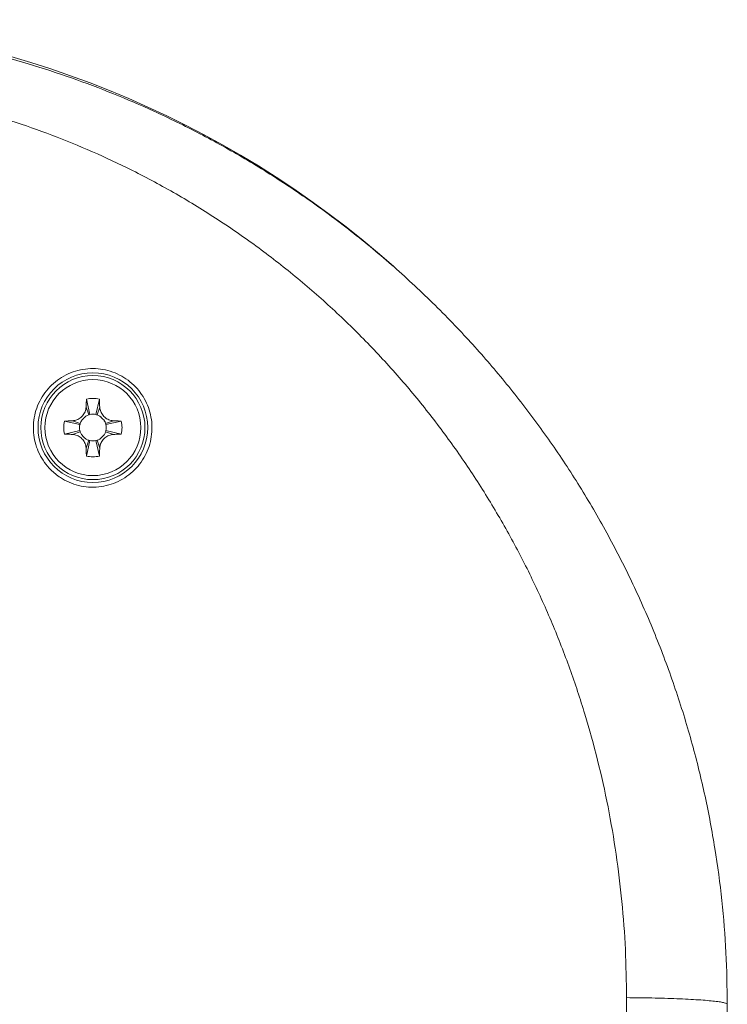
# Model space of a CAD drawing. Units: millimetres. Extents: x -351 to 693, y -691 to 1008.
# Drawn here: x 217 to 267, y 938 to 1008 of the extents above; entities that cross this region are included whole.
import ezdxf

# ---------------------------------------------------------------- set-up
doc = ezdxf.new("R2010")
doc.units = ezdxf.units.MM

msp = doc.modelspace()

# ---------------------------------------------------------------- linework, layer by layer
at = {"color": 7, "linetype": 'Continuous', "lineweight": 18}
for p, q in [((221.803, 981.014), (222.052, 979.92)), ((222.724, 981.014), (222.475, 979.92)), ((221.778, 980.449), (221.963, 979.895)), ((222.749, 980.449), (222.564, 979.895)), ((220.243, 979.454), (221.337, 979.205)), ((220.808, 979.479), (221.362, 979.294)), ((223.719, 979.479), (223.165, 979.294)), ((224.284, 979.454), (223.19, 979.205)), ((220.243, 978.533), (221.337, 978.782)), ((220.808, 978.508), (221.362, 978.693)), ((223.719, 978.508), (223.165, 978.693)), ((224.284, 978.533), (223.19, 978.782)), ((221.778, 977.538), (221.963, 978.092)), ((221.803, 976.973), (222.052, 978.067)), ((222.724, 976.973), (222.475, 978.067)), ((222.749, 977.538), (222.564, 978.092))]:
    msp.add_line(p, q, dxfattribs=at)
at = {"color": 7, "linetype": 'Continuous', "lineweight": 18, "flags": 128}
for points in [[(221.362, 979.294), (221.403, 979.396), (221.45, 979.485)], [(221.772, 979.806), (221.861, 979.854), (221.963, 979.895)], [(222.564, 979.895), (222.666, 979.854), (222.755, 979.807)], [(223.076, 979.485), (223.124, 979.396), (223.165, 979.294)], [(221.45, 978.502), (221.403, 978.591), (221.362, 978.693)], [(223.165, 978.693), (223.124, 978.591), (223.077, 978.502)], [(221.963, 978.092), (221.861, 978.133), (221.772, 978.18)], [(222.755, 978.181), (222.666, 978.133), (222.564, 978.092)]]:
    msp.add_lwpolyline(points, dxfattribs=at)
at = {"color": 7, "linetype": 'Continuous', "lineweight": 18}
for radius in [3.902, 3.7, 3.413]:
    msp.add_circle((222.263, 978.993), radius, dxfattribs=at)
for centre, radius, start, end in [((197.196, 937.993), 70.067, 48.49311, 87.4911), ((222.263, 978.993), 2.072, 77.16041, 102.83959), ((222.263, 978.993), 2.072, 167.16041, 192.83959), ((222.263, 978.993), 0.95, 102.83959, 108.43495), ((222.263, 978.993), 0.95, 77.16041, 102.83959), ((222.263, 978.993), 0.95, 71.56505, 77.16041), ((222.263, 978.993), 2.072, 347.16041, 12.83959), ((222.263, 978.993), 0.95, 167.16041, 192.83959), ((222.263, 978.993), 0.95, 161.56505, 167.16041), ((222.263, 978.993), 0.95, 192.83959, 198.43495), ((222.263, 978.993), 0.95, 12.83959, 18.43495), ((222.263, 978.993), 0.95, 341.56505, 347.16041), ((222.263, 978.993), 0.95, 347.16041, 12.83959), ((222.263, 978.993), 0.95, 251.56505, 257.16041), ((222.263, 978.993), 0.95, 257.16041, 282.83959), ((222.263, 978.993), 0.95, 282.83959, 288.43495), ((222.263, 978.993), 2.072, 257.16041, 282.83959)]:
    msp.add_arc(centre, radius, start, end, dxfattribs=at)
for points, knots in [([(200.863, 1007.743), (202.038, 1007.67), (204.367, 1007.525), (207.814, 1007.089), (211.18, 1006.505), (214.457, 1005.768), (217.642, 1004.892), (220.727, 1003.885), (223.71, 1002.757), (226.76, 1001.443), (229.888, 999.912), (233.098, 998.126), (236.235, 996.157), (238.798, 994.352), (240.828, 992.794), (242.36, 991.548), (243.863, 990.253), (245.335, 988.91), (246.774, 987.52), (248.567, 985.686), (250.668, 983.353), (253.009, 980.459), (255.215, 977.412), (257.272, 974.22), (259.171, 970.888), (260.899, 967.422), (262.439, 963.849), (263.776, 960.201), (264.899, 956.515), (265.809, 952.807), (266.511, 949.09), (267.003, 945.377), (267.307, 941.678), (267.345, 939.218), (267.363, 937.993)], [0, 0, 0, 0, 0.03328, 0.066011, 0.098194, 0.129831, 0.16092, 0.191463, 0.221462, 0.250915, 0.285164, 0.319688, 0.354487, 0.389563, 0.408048, 0.42661, 0.445248, 0.463963, 0.482755, 0.501624, 0.536235, 0.571195, 0.606505, 0.642164, 0.678175, 0.714538, 0.751253, 0.787785, 0.823984, 0.859849, 0.895383, 0.930586, 0.965458, 1, 1, 1, 1]), ([(260.198, 938.466), (260.182, 939.609), (260.151, 941.887), (259.896, 945.29), (259.487, 948.672), (258.91, 952.03), (258.169, 955.355), (257.263, 958.631), (256.19, 961.873), (254.946, 965.069), (253.531, 968.21), (251.952, 971.272), (250.209, 974.254), (248.308, 977.144), (246.255, 979.922), (244.044, 982.599), (241.676, 985.164), (239.155, 987.606), (236.499, 989.903), (233.716, 992.05), (230.815, 994.037), (227.81, 995.852), (224.824, 997.429), (221.882, 998.786), (219, 999.941), (216.067, 1000.944), (213.085, 1001.796), (210.063, 1002.494), (207.013, 1003.031), (203.946, 1003.418), (201.891, 1003.539), (200.863, 1003.6)], [0, 0, 0, 0, 0.035219, 0.070249, 0.105172, 0.140228, 0.175279, 0.210179, 0.245013, 0.280525, 0.315874, 0.351157, 0.38668, 0.422256, 0.45768, 0.493058, 0.529149, 0.565112, 0.60106, 0.637186, 0.673267, 0.709233, 0.745204, 0.777156, 0.808984, 0.840774, 0.872614, 0.904567, 0.93639, 0.968171, 1, 1, 1, 1]), ([(219.273, 975.987), (219.114, 976.161), (218.798, 976.509), (218.44, 977.12), (218.185, 977.776), (218.042, 978.467), (218.017, 979.171), (218.108, 979.874), (218.317, 980.552), (218.637, 981.192), (219.064, 981.769), (219.583, 982.269), (220.183, 982.674), (220.844, 982.972), (221.546, 983.152), (222.266, 983.212), (222.984, 983.146), (223.676, 982.964), (224.325, 982.666), (224.912, 982.269), (225.421, 981.779), (225.843, 981.215), (226.163, 980.589), (226.378, 979.919), (226.476, 979.221), (226.46, 978.513), (226.323, 977.817), (226.071, 977.149), (225.708, 976.531), (225.245, 975.98), (224.693, 975.515), (224.069, 975.149), (223.391, 974.896), (222.681, 974.76), (221.959, 974.749), (221.248, 974.857), (220.57, 975.087), (219.887, 975.443), (219.491, 975.794), (219.273, 975.987)], [0, 0, 0, 0, 0.026426, 0.052852, 0.079269, 0.105688, 0.132292, 0.158899, 0.185869, 0.21284, 0.240136, 0.267433, 0.294855, 0.322277, 0.349555, 0.376831, 0.403761, 0.430689, 0.457244, 0.483798, 0.510128, 0.536458, 0.5628, 0.589143, 0.61571, 0.642278, 0.669177, 0.696078, 0.72328, 0.750483, 0.777838, 0.805193, 0.832491, 0.859789, 0.88684, 0.913891, 0.940607, 0.967322, 1, 1, 1, 1]), ([(221.778, 980.449), (221.781, 980.506), (221.786, 980.619), (221.793, 980.808), (221.799, 980.939), (221.803, 981.014)], [0, 0, 0, 0, 0.299408, 0.5988, 1, 1, 1, 1]), ([(222.724, 981.014), (222.727, 980.958), (222.733, 980.846), (222.739, 980.658), (222.745, 980.525), (222.749, 980.449)], [0, 0, 0, 0, 0.299384, 0.598792, 1, 1, 1, 1]), ([(220.808, 979.479), (220.915, 979.495), (221.13, 979.527), (221.421, 979.705), (221.644, 979.962), (221.756, 980.228), (221.773, 980.394), (221.778, 980.449)], [0, 0, 0, 0, 0.21722, 0.436375, 0.662571, 0.88842, 1, 1, 1, 1]), ([(222.749, 980.449), (222.765, 980.342), (222.797, 980.126), (222.975, 979.836), (223.232, 979.613), (223.498, 979.501), (223.664, 979.484), (223.719, 979.479)], [0, 0, 0, 0, 0.21722, 0.436374, 0.662574, 0.88842, 1, 1, 1, 1]), ([(220.243, 979.454), (220.299, 979.457), (220.411, 979.463), (220.599, 979.469), (220.732, 979.475), (220.808, 979.479)], [0, 0, 0, 0, 0.299385, 0.598795, 1, 1, 1, 1]), ([(221.45, 979.484), (221.455, 979.491), (221.463, 979.503), (221.488, 979.532), (221.522, 979.569), (221.564, 979.613), (221.61, 979.661), (221.682, 979.735), (221.735, 979.777), (221.773, 979.807)], [0, 0, 0, 0, 0.126603, 0.232063, 0.327442, 0.426462, 0.539579, 0.671851, 1, 1, 1, 1]), ([(222.754, 979.807), (222.761, 979.802), (222.772, 979.794), (222.802, 979.769), (222.839, 979.735), (222.883, 979.693), (222.931, 979.647), (223.005, 979.575), (223.047, 979.522), (223.077, 979.484)], [0, 0, 0, 0, 0.126605, 0.232066, 0.327442, 0.426459, 0.539576, 0.671858, 1, 1, 1, 1]), ([(223.719, 979.479), (223.776, 979.476), (223.889, 979.471), (224.078, 979.464), (224.209, 979.458), (224.284, 979.454)], [0, 0, 0, 0, 0.299409, 0.598799, 1, 1, 1, 1]), ([(220.808, 978.508), (220.751, 978.511), (220.638, 978.516), (220.449, 978.523), (220.318, 978.529), (220.243, 978.533)], [0, 0, 0, 0, 0.299409, 0.5988, 1, 1, 1, 1]), ([(221.778, 977.538), (221.762, 977.645), (221.73, 977.861), (221.552, 978.151), (221.295, 978.374), (221.029, 978.486), (220.863, 978.503), (220.808, 978.508)], [0, 0, 0, 0, 0.21722, 0.436375, 0.662572, 0.88842, 1, 1, 1, 1]), ([(221.773, 978.18), (221.766, 978.185), (221.754, 978.193), (221.725, 978.218), (221.688, 978.252), (221.644, 978.294), (221.596, 978.34), (221.522, 978.412), (221.48, 978.465), (221.45, 978.503)], [0, 0, 0, 0, 0.126605, 0.232066, 0.32744, 0.42646, 0.539577, 0.67185, 1, 1, 1, 1]), ([(223.719, 978.508), (223.612, 978.492), (223.396, 978.46), (223.106, 978.282), (222.883, 978.025), (222.771, 977.759), (222.754, 977.593), (222.749, 977.538)], [0, 0, 0, 0, 0.21722, 0.436375, 0.662575, 0.88842, 1, 1, 1, 1]), ([(223.077, 978.503), (223.072, 978.496), (223.064, 978.484), (223.039, 978.455), (223.005, 978.418), (222.963, 978.374), (222.916, 978.326), (222.844, 978.252), (222.792, 978.21), (222.754, 978.18)], [0, 0, 0, 0, 0.126603, 0.232069, 0.32744, 0.42646, 0.539577, 0.671858, 1, 1, 1, 1]), ([(224.284, 978.533), (224.228, 978.53), (224.116, 978.524), (223.928, 978.518), (223.795, 978.512), (223.719, 978.508)], [0, 0, 0, 0, 0.299385, 0.598794, 1, 1, 1, 1]), ([(221.803, 976.973), (221.8, 977.029), (221.794, 977.141), (221.788, 977.329), (221.782, 977.462), (221.778, 977.538)], [0, 0, 0, 0, 0.299384, 0.598792, 1, 1, 1, 1]), ([(222.749, 977.538), (222.746, 977.481), (222.741, 977.368), (222.734, 977.179), (222.728, 977.048), (222.724, 976.973)], [0, 0, 0, 0, 0.299408, 0.5988, 1, 1, 1, 1]), ([(260.198, 867.521), (260.198, 870.896), (260.199, 877.647), (260.199, 887.783), (260.2, 897.923), (260.2, 908.064), (260.199, 918.204), (260.199, 928.34), (260.198, 935.091), (260.198, 938.466)], [0, 0, 0, 0, 0.142858, 0.285715, 0.428572, 0.571428, 0.714285, 0.857142, 1, 1, 1, 1]), ([(267.363, 937.993), (267.353, 938.012), (267.333, 938.048), (267.164, 938.104), (266.885, 938.159), (266.481, 938.213), (265.958, 938.265), (265.324, 938.313), (264.594, 938.355), (263.784, 938.391), (262.919, 938.421), (262.021, 938.443), (261.112, 938.459), (260.499, 938.464), (260.198, 938.466)], [0, 0, 0, 0, 0.07765, 0.15823, 0.24132, 0.326392, 0.41284, 0.499995, 0.587151, 0.673601, 0.758675, 0.841764, 0.922347, 1, 1, 1, 1]), ([(267.363, 937.993), (267.363, 934.661), (267.363, 927.998), (267.363, 917.996), (267.363, 907.994), (267.363, 897.993), (267.363, 887.991), (267.363, 877.989), (267.363, 871.326), (267.363, 867.993)], [0, 0, 0, 0, 0.14296, 0.285818, 0.428613, 0.571387, 0.714182, 0.85704, 1, 1, 1, 1])]:
    msp.add_open_spline(points, degree=3, knots=knots, dxfattribs=at)

doc.saveas('drawing.dxf')
